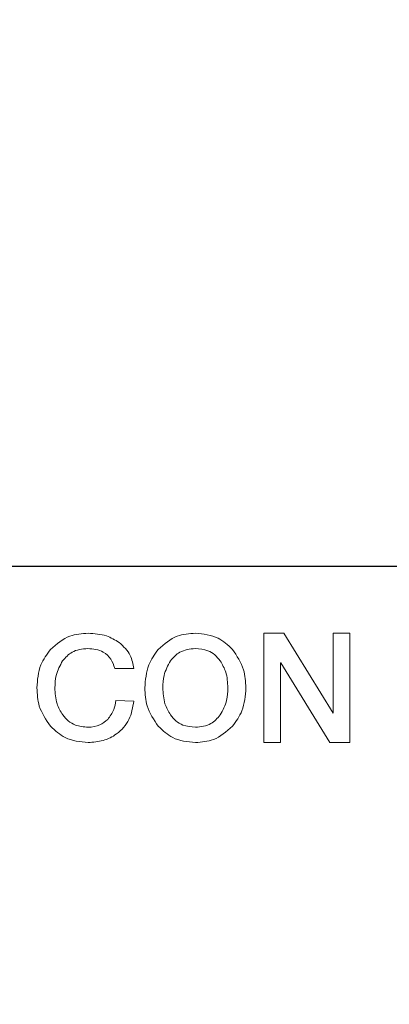
# Model space of a CAD drawing. Units: millimetres. Extents: x 0 to 420, y 0 to 297.
# Drawn here: x 105 to 114, y 74 to 96 of the extents above; entities that cross this region are included whole.
import ezdxf

# ---------------------------------------------------------------- set-up
doc = ezdxf.new("R2010")
doc.units = ezdxf.units.MM
doc.layers.add('SLD-0', color=7, linetype='Continuous')
doc.styles.add('SLDTEXTSTYLE2', font='TXT', dxfattribs={"width": 0.75})
doc.dimstyles.new('SLDDIMSTYLE1', dxfattribs={"dimtxt": 3.5, "dimasz": 3.302, "dimexe": 0, "dimexo": 0.0625, "dimgap": 0.875, "dimtad": 0, "dimtih": 1, "dimtoh": 1, "dimdec": 1, "dimrnd": 1e-09, "dimzin": 12, "dimdsep": 46, "dimtxsty": 'SLDTEXTSTYLE2', "dimsah": 1, "dimcen": 0.09, "dimadec": 0, "dimazin": 0, "dimtfac": 1, "dimtofl": 0, "dimtmove": 0, "dimatfit": 3, "dimfxl": 1, "dimfrac": 2, "dimtolj": 1, "dimtzin": 12, "dimarcsym": 0})
doc.dimstyles.new('SLDDIMSTYLE3', dxfattribs={"dimtxt": 3.5, "dimasz": 3.302, "dimexe": 0, "dimexo": 0.0625, "dimgap": 0.875, "dimtad": 1, "dimtoh": 1, "dimdec": 1, "dimrnd": 1e-09, "dimzin": 12, "dimdsep": 46, "dimtxsty": 'SLDTEXTSTYLE2', "dimsah": 1, "dimcen": 0.09, "dimadec": 0, "dimazin": 0, "dimtfac": 1, "dimtofl": 0, "dimtmove": 0, "dimatfit": 3, "dimfxl": 1, "dimfrac": 2, "dimtolj": 1, "dimtzin": 12, "dimarcsym": 0})

# ---------------------------------------------------------------- blocks, each defined once
blk = doc.blocks.new('*D5')
at = {"layer": 'SLD-0'}
for p, q in [((244.128, 82.861), (134.702, 82.861)), ((249.128, 79.066), (244.128, 82.861)), ((249.128, 79.066), (254.128, 79.066)), ((253.112, 59.611), (253.112, 79.066))]:
    blk.add_line(p, q, dxfattribs=at)
blk.add_solid([(253.112, 79.066), (252.604, 75.764), (253.62, 75.764)], dxfattribs=at)
at = {"layer": 'SLD-0', "insert": (255.716, 80.8), "char_height": 3.5, "attachment_point": 1, "style": 'SLDTEXTSTYLE2'}
blk.add_mtext('23,3', dxfattribs=at)
blk = doc.blocks.new('*D6')
at = {"layer": 'SLD-0'}
for p, q in [((249.128, 87.406), (244.128, 83.611)), ((249.128, 87.406), (254.128, 87.406)), ((253.112, 79.066), (253.112, 87.406)), ((244.128, 83.611), (98.702, 83.611))]:
    blk.add_line(p, q, dxfattribs=at)
blk.add_solid([(253.112, 87.406), (252.604, 84.104), (253.62, 84.104)], dxfattribs=at)
at = {"layer": 'SLD-0', "insert": (255.716, 89.139), "char_height": 3.5, "attachment_point": 1, "style": 'SLDTEXTSTYLE2'}
blk.add_mtext('24', dxfattribs=at)
blk = doc.blocks.new('*D7')
at = {"layer": 'SLD-0'}
for p, q in [((244.128, 107.611), (98.702, 107.611)), ((249.128, 103.816), (244.128, 107.611)), ((249.128, 103.816), (254.128, 103.816)), ((253.112, 87.406), (253.112, 103.816))]:
    blk.add_line(p, q, dxfattribs=at)
blk.add_solid([(253.112, 103.816), (252.604, 100.514), (253.62, 100.514)], dxfattribs=at)
at = {"layer": 'SLD-0', "insert": (255.716, 105.55), "char_height": 3.5, "attachment_point": 1, "style": 'SLDTEXTSTYLE2'}
blk.add_mtext('48', dxfattribs=at)
blk = doc.blocks.new('*D8')
at = {"layer": 'SLD-0'}
for p, q in [((249.128, 112.156), (244.128, 108.361)), ((249.128, 112.156), (254.128, 112.156)), ((253.112, 103.816), (253.112, 112.156)), ((244.128, 108.361), (134.702, 108.361))]:
    blk.add_line(p, q, dxfattribs=at)
blk.add_solid([(253.112, 112.156), (252.604, 108.854), (253.62, 108.854)], dxfattribs=at)
at = {"layer": 'SLD-0', "insert": (255.716, 113.889), "char_height": 3.5, "attachment_point": 1, "style": 'SLDTEXTSTYLE2'}
blk.add_mtext('48,8', dxfattribs=at)
blk = doc.blocks.new('*D9')
at = {"layer": 'SLD-0'}
for p, q in [((244.128, 131.611), (209.702, 131.611)), ((249.128, 124.771), (244.128, 131.611)), ((249.128, 124.771), (254.128, 124.771)), ((253.112, 112.156), (253.112, 124.771))]:
    blk.add_line(p, q, dxfattribs=at)
blk.add_solid([(253.112, 124.771), (252.604, 121.469), (253.62, 121.469)], dxfattribs=at)
at = {"layer": 'SLD-0', "insert": (255.716, 126.505), "char_height": 3.5, "attachment_point": 1, "style": 'SLDTEXTSTYLE2'}
blk.add_mtext('72', dxfattribs=at)
blk = doc.blocks.new('*D10')
at = {"layer": 'SLD-0'}
for p, q in [((134.702, 133.111), (254.128, 133.111)), ((253.112, 124.771), (253.112, 133.111))]:
    blk.add_line(p, q, dxfattribs=at)
blk.add_solid([(253.112, 133.111), (252.604, 129.809), (253.62, 129.809)], dxfattribs=at)
at = {"layer": 'SLD-0', "insert": (255.716, 134.845), "char_height": 3.5, "attachment_point": 1, "style": 'SLDTEXTSTYLE2'}
blk.add_mtext('73,5', dxfattribs=at)
blk = doc.blocks.new('*D14')
at = {"layer": 'SLD-0'}
for p, q in [((133.702, 132.111), (133.702, 24.252)), ((98.702, 25.268), (133.702, 25.268))]:
    blk.add_line(p, q, dxfattribs=at)
blk.add_solid([(133.702, 25.268), (130.4, 25.776), (130.4, 24.76)], dxfattribs=at)
at = {"layer": 'SLD-0', "insert": (131.968, 17.495), "char_height": 3.5, "attachment_point": 1, "rotation": 90, "style": 'SLDTEXTSTYLE2'}
blk.add_mtext('35', dxfattribs=at)
blk = doc.blocks.new('*D15')
at = {"layer": 'SLD-0'}
for p, q in [((173.702, 132.111), (173.702, 24.252)), ((133.702, 25.268), (173.702, 25.268))]:
    blk.add_line(p, q, dxfattribs=at)
blk.add_solid([(173.702, 25.268), (170.4, 25.776), (170.4, 24.76)], dxfattribs=at)
at = {"layer": 'SLD-0', "insert": (171.968, 17.495), "char_height": 3.5, "attachment_point": 1, "rotation": 90, "style": 'SLDTEXTSTYLE2'}
blk.add_mtext('75', dxfattribs=at)
blk = doc.blocks.new('*D16')
at = {"layer": 'SLD-0'}
for p, q in [((208.702, 34.252), (208.702, 130.611)), ((201.382, 29.252), (208.702, 34.252)), ((201.382, 29.252), (201.382, 24.252)), ((173.702, 25.268), (201.382, 25.268))]:
    blk.add_line(p, q, dxfattribs=at)
blk.add_solid([(201.382, 25.268), (198.08, 25.776), (198.08, 24.76)], dxfattribs=at)
at = {"layer": 'SLD-0', "insert": (199.648, 14.908), "char_height": 3.5, "attachment_point": 1, "rotation": 90, "style": 'SLDTEXTSTYLE2'}
blk.add_mtext('110', dxfattribs=at)
blk = doc.blocks.new('*D17')
at = {"layer": 'SLD-0'}
for p, q in [((209.702, 106.611), (209.702, 24.252)), ((201.382, 25.268), (209.702, 25.268))]:
    blk.add_line(p, q, dxfattribs=at)
blk.add_solid([(209.702, 25.268), (206.4, 25.776), (206.4, 24.76)], dxfattribs=at)
at = {"layer": 'SLD-0', "insert": (207.968, 14.908), "char_height": 3.5, "attachment_point": 1, "rotation": 90, "style": 'SLDTEXTSTYLE2'}
blk.add_mtext('111', dxfattribs=at)
blk = doc.blocks.new('*D22')
at = {"layer": 'SLD-0'}
for p, q in [((71.702, 68.611), (71.702, 162.84)), ((235.702, 68.611), (235.702, 162.84)), ((71.702, 161.84), (235.702, 161.84))]:
    blk.add_line(p, q, dxfattribs=at)
for points in [[(71.702, 161.84), (75.004, 161.332), (75.004, 162.348)], [(235.702, 161.84), (232.4, 162.348), (232.4, 161.332)]]:
    blk.add_solid(points, dxfattribs=at)
at = {"layer": 'SLD-0', "insert": (149.823, 166.351), "char_height": 3.5, "attachment_point": 1, "style": 'SLDTEXTSTYLE2'}
blk.add_mtext('164', dxfattribs=at)

msp = doc.modelspace()

# ---------------------------------------------------------------- linework, layer by layer
at = {"color": 7, "linetype": 'Continuous', "lineweight": 15}
for p, q in [((111.018, 79.579), (111.018, 82.079)), ((111.018, 82.079), (111.474, 82.079)), ((111.474, 82.079), (112.6, 80.253)), ((112.6, 80.253), (112.6, 82.079)), ((112.6, 82.079), (112.98, 82.079)), ((112.98, 82.079), (112.98, 79.579)), ((111.408, 81.405), (111.398, 81.405)), ((111.398, 81.405), (111.398, 79.579)), ((112.526, 79.579), (111.408, 81.405)), ((108.043, 81.275), (107.61, 81.275)), ((107.632, 80.54), (108.043, 80.529)), ((111.398, 79.579), (111.018, 79.579)), ((112.98, 79.579), (112.526, 79.579))]:
    msp.add_line(p, q, dxfattribs=at)
for points, knots in [([(106.141, 81.711), (106.28, 81.832), (106.531, 82.047), (106.858, 82.07), (107.002, 82.079)], [0, 0, 0, 0, 0.558475, 1, 1, 1, 1]), ([(107.002, 82.079), (107.145, 82.071), (107.398, 82.057), (107.615, 81.926), (107.71, 81.869)], [0, 0, 0, 0, 0.560075, 1, 1, 1, 1]), ([(108.604, 81.711), (108.741, 81.832), (108.986, 82.047), (109.309, 82.069), (109.452, 82.079)], [0, 0, 0, 0, 0.558504, 1, 1, 1, 1]), ([(109.452, 82.079), (109.634, 82.062), (109.959, 82.031), (110.195, 81.809), (110.299, 81.711)], [0, 0, 0, 0, 0.559441, 1, 1, 1, 1]), ([(107.71, 81.869), (107.808, 81.777), (107.983, 81.613), (108.025, 81.379), (108.043, 81.275)], [0, 0, 0, 0, 0.558991, 1, 1, 1, 1]), ([(105.828, 80.829), (105.842, 81.011), (105.865, 81.336), (106.057, 81.596), (106.141, 81.711)], [0, 0, 0, 0, 0.559833, 1, 1, 1, 1]), ([(106.992, 81.731), (106.864, 81.718), (106.636, 81.693), (106.484, 81.524), (106.417, 81.449)], [0, 0, 0, 0, 0.559187, 1, 1, 1, 1]), ([(107.61, 81.275), (107.584, 81.349), (107.532, 81.497), (107.321, 81.699), (107.117, 81.719), (106.992, 81.731)], [0, 0, 0, 0, 0.281201, 0.56121, 1, 1, 1, 1]), ([(108.296, 80.829), (108.31, 81.01), (108.334, 81.334), (108.521, 81.596), (108.604, 81.711)], [0, 0, 0, 0, 0.559845, 1, 1, 1, 1]), ([(109.452, 81.731), (109.325, 81.717), (109.098, 81.693), (108.948, 81.524), (108.882, 81.449)], [0, 0, 0, 0, 0.559147, 1, 1, 1, 1]), ([(110.021, 81.449), (109.981, 81.497), (109.902, 81.592), (109.709, 81.709), (109.549, 81.723), (109.452, 81.731)], [0, 0, 0, 0, 0.280397, 0.560676, 1, 1, 1, 1]), ([(110.299, 81.711), (110.4, 81.561), (110.582, 81.293), (110.599, 80.971), (110.607, 80.829)], [0, 0, 0, 0, 0.558815, 1, 1, 1, 1]), ([(106.417, 81.449), (106.357, 81.341), (106.251, 81.147), (106.243, 80.926), (106.24, 80.829)], [0, 0, 0, 0, 0.558855, 1, 1, 1, 1]), ([(108.882, 81.449), (108.824, 81.341), (108.72, 81.146), (108.711, 80.926), (108.708, 80.829)], [0, 0, 0, 0, 0.55883, 1, 1, 1, 1]), ([(110.195, 80.829), (110.189, 80.953), (110.178, 81.174), (110.069, 81.365), (110.021, 81.449)], [0, 0, 0, 0, 0.560171, 1, 1, 1, 1]), ([(106.14, 79.95), (106.038, 80.099), (105.854, 80.366), (105.836, 80.687), (105.828, 80.829)], [0, 0, 0, 0, 0.558787, 1, 1, 1, 1]), ([(106.24, 80.829), (106.246, 80.705), (106.257, 80.484), (106.369, 80.293), (106.418, 80.209)], [0, 0, 0, 0, 0.56015, 1, 1, 1, 1]), ([(108.604, 79.95), (108.503, 80.1), (108.321, 80.367), (108.304, 80.688), (108.296, 80.829)], [0, 0, 0, 0, 0.558809, 1, 1, 1, 1]), ([(108.708, 80.829), (108.714, 80.705), (108.725, 80.485), (108.834, 80.293), (108.882, 80.209)], [0, 0, 0, 0, 0.560177, 1, 1, 1, 1]), ([(110.021, 80.209), (110.079, 80.318), (110.183, 80.513), (110.192, 80.732), (110.195, 80.829)], [0, 0, 0, 0, 0.558839, 1, 1, 1, 1]), ([(110.607, 80.829), (110.593, 80.649), (110.57, 80.326), (110.382, 80.065), (110.299, 79.95)], [0, 0, 0, 0, 0.5598331, 1, 1, 1, 1]), ([(108.043, 80.529), (108.019, 80.383), (107.972, 80.091), (107.688, 79.774), (107.347, 79.602), (107.116, 79.587), (107.001, 79.579)], [0, 0, 0, 0, 0.279798, 0.559137, 0.779352, 1, 1, 1, 1]), ([(107.447, 80.108), (107.501, 80.18), (107.598, 80.31), (107.622, 80.47), (107.632, 80.54)], [0, 0, 0, 0, 0.558795, 1, 1, 1, 1]), ([(106.418, 80.209), (106.458, 80.161), (106.539, 80.065), (106.737, 79.95), (106.898, 79.936), (106.997, 79.927)], [0, 0, 0, 0, 0.280399, 0.560695, 1, 1, 1, 1]), ([(106.997, 79.927), (107.092, 79.935), (107.262, 79.949), (107.39, 80.059), (107.447, 80.108)], [0, 0, 0, 0, 0.559735, 1, 1, 1, 1]), ([(108.882, 80.209), (108.922, 80.162), (109.001, 80.066), (109.195, 79.95), (109.354, 79.936), (109.452, 79.927)], [0, 0, 0, 0, 0.280416, 0.560748, 1, 1, 1, 1]), ([(109.452, 79.927), (109.578, 79.941), (109.805, 79.966), (109.955, 80.135), (110.021, 80.209)], [0, 0, 0, 0, 0.55919, 1, 1, 1, 1]), ([(107.001, 79.579), (106.816, 79.597), (106.487, 79.628), (106.246, 79.852), (106.14, 79.95)], [0, 0, 0, 0, 0.55952, 1, 1, 1, 1]), ([(109.452, 79.579), (109.269, 79.597), (108.944, 79.629), (108.708, 79.852), (108.604, 79.95)], [0, 0, 0, 0, 0.559443, 1, 1, 1, 1]), ([(110.299, 79.95), (110.162, 79.829), (109.918, 79.612), (109.594, 79.589), (109.452, 79.579)], [0, 0, 0, 0, 0.558539, 1, 1, 1, 1])]:
    msp.add_open_spline(points, degree=3, knots=knots, dxfattribs=at)

# ---------------------------------------------------------------- dimensions: what is measured, and where the dimension line sits
at = {"layer": 'SLD-0'}
dim = msp.add_linear_dim(base=(235.702, 161.84), p1=(71.702, 67.611), p2=(235.702, 67.611), dimstyle='SLDDIMSTYLE3', dxfattribs=at)
dim.commit()
dim.dimension.update_dxf_attribs({"geometry": '*D22', "text_midpoint": (153.702, 161.84), "dimtype": 160})
for feature_location, offset, dtype, origin, picture, middle in [((133.702, 133.111, 0.1), (120.427, 0), 0, (98.702, 59.611, 0.1), '*D10', (260.24, 133.111)), ((133.702, 133.111, 0.1), (0, -108.859), 1, (98.702, 59.611, 0.1), '*D14', (133.702, 20.08)), ((173.702, 133.111, 0.1), (0, -108.859), 1, (98.702, 59.611, 0.1), '*D15', (173.702, 20.08)), ((208.702, 131.611, 0.1), (45.427, -6.84), 0, (98.702, 59.611, 0.1), '*D9', (258.3, 124.771)), ((208.702, 131.611, 0.1), (-7.32, -107.359), 1, (98.702, 59.611, 0.1), '*D16', (201.382, 18.787)), ((133.701539245, 108.360903235, 0.1), (120.426544924, 3.794956848), 0, (98.701539245, 59.610903235, 0.1), '*D8', (260.240355051, 112.155860083)), ((97.702, 107.611, 0.1), (156.427, -3.795), 0, (98.702, 59.611, 0.1), '*D7', (258.3, 103.816)), ((209.702, 107.611, 0.1), (0, -83.359), 1, (98.702, 59.611, 0.1), '*D17', (209.702, 18.787)), ((97.702, 83.611, 0.1), (156.427, 3.795), 0, (98.702, 59.611, 0.1), '*D6', (258.3, 87.406)), ((133.701539245, 82.860903235, 0.1), (120.426544924, -3.794956848), 0, (98.701539245, 59.610903235, 0.1), '*D5', (260.240355051, 79.065946387))]:
    dim = msp.add_ordinate_dim(feature_location=feature_location, offset=offset, dtype=dtype, origin=origin, dimstyle='SLDDIMSTYLE1', dxfattribs=at)
    dim.commit()
    dim.dimension.update_dxf_attribs({"geometry": picture, "text_midpoint": middle})

doc.saveas('drawing.dxf')
